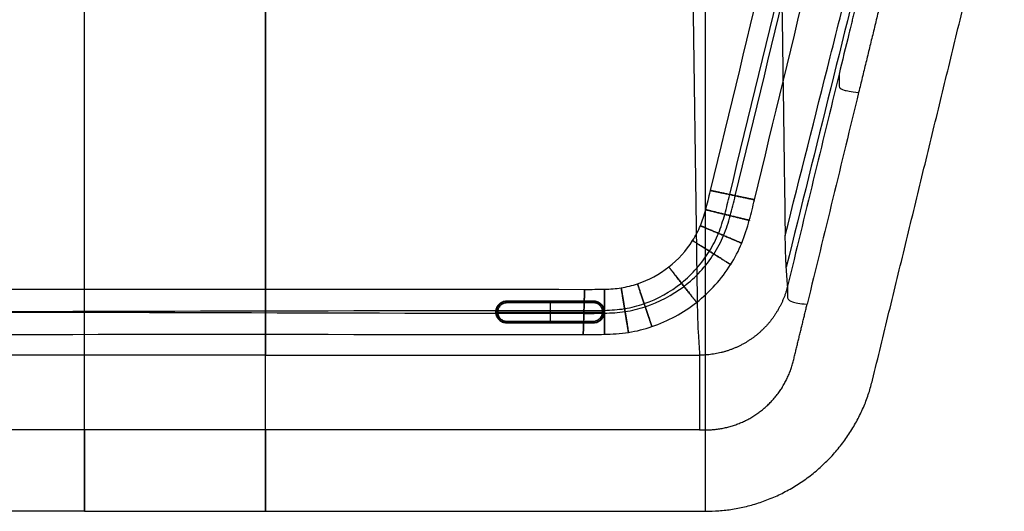
# Model space of a CAD drawing. Units: millimetres. Extents: x -1065 to 901, y -1169 to 1095.
# Drawn here: x -174 to 370, y -1169 to -897 of the extents above; entities that cross this region are included whole.
import ezdxf

# ---------------------------------------------------------------- set-up
doc = ezdxf.new("R2010")
doc.units = ezdxf.units.MM
doc.header["$MEASUREMENT"] = 0
doc.layers.add('Sessel', color=7, linetype='Continuous')
doc.layers.add('Sofa Flach', color=7, linetype='Continuous')

msp = doc.modelspace()

# ---------------------------------------------------------------- linework, layer by layer
at = {"layer": 'Sessel'}
for points, knots in [([(-512.56, -460.42, 4.8), (-469.59, -637.48, 4.8), (-425.74, -817.57, 4.8), (-380.98, -1002.63, 4.8), (-378.37, -1011.01, 4.8), (-372.36, -1022.5, 4.8), (-361.35, -1034.7, 4.8), (-346.89, -1042.52, 4.79), (-334.31, -1045.65, 4.79), (-325.55, -1046.21, 4.79), (-166.44, -1046.07, 4.81), (-9.16, -1046.09, 5.56), (149.95, -1046.23, 5.57), (158.71, -1045.67, 5.6), (171.3, -1042.56, 5.72), (185.78, -1034.75, 5.97), (196.83, -1022.55, 6.22), (202.85, -1011.05, 6.35), (205.47, -1002.65, 6.37), (250.24, -817.6, 6.36), (294.08, -637.5, 6.37), (337.05, -460.44, 6.37)], [0, 0, 0, 0, 546.183012, 557.510137, 568.837262, 580.164387, 604.149278, 628.134168, 639.461293, 650.788418, 662.115544, 1114.085085, 1125.41221, 1136.739335, 1148.06646, 1172.051351, 1196.036241, 1207.363366, 1218.690491, 1230.017617, 1776.200628, 1776.200628, 1776.200628, 1776.200628]), ([(-536.85, -466.32, 4.8), (-493.96, -643.12, 4.8), (-449.85, -824.13, 4.8), (-405.52, -1007.69, 4.8), (-401.46, -1021, 4.8), (-392.92, -1037.14, 4.8), (-377.13, -1054.77, 4.8), (-356.27, -1065.96, 4.79), (-338.57, -1070.45, 4.79), (-324.67, -1071.25, 4.79), (-167.37, -1071.05, 4.78), (-8.23, -1071.02, 4.02), (149.07, -1071.22, 4.01), (162.97, -1070.42, 3.99), (180.66, -1065.92, 3.87), (201.49, -1054.72, 3.62), (217.25, -1037.09, 3.38), (225.77, -1020.96, 3.25), (229.82, -1007.67, 3.23), (274.15, -824.11, 3.24), (318.26, -643.1, 3.23), (361.16, -466.3, 3.23)], [0, 0, 0, 0, 546.183012, 557.510137, 568.837262, 580.164387, 604.149278, 628.134168, 639.461293, 650.788418, 662.115544, 1114.085085, 1125.41221, 1136.739335, 1148.06646, 1172.051351, 1196.036241, 1207.363366, 1218.690491, 1230.017617, 1776.200628, 1776.200628, 1776.200628, 1776.200628]), ([(-524.71, -463.37, -7.7), (-481.77, -640.3, -7.7), (-437.8, -820.85, -7.7), (-393.25, -1005.16, -7.7), (-389.91, -1016, -7.7), (-382.64, -1029.82, -7.7), (-369.24, -1044.73, -7.7), (-351.58, -1054.24, -7.71), (-336.44, -1058.05, -7.71), (-325.11, -1058.73, -7.71), (-166.9, -1058.54, -7.71), (-8.72, -1057.79, -7.68), (149.54, -1057.95, -7.68), (160.71, -1057.25, -7.68), (175.65, -1053.37, -7.67), (192.93, -1043.77, -7.64), (205.88, -1028.97, -7.62), (212.88, -1015.38, -7.6), (216.1, -1004.84, -7.6), (260.69, -820.44, -7.6), (304.64, -639.94, -7.6), (347.58, -463, -7.6)], [0, 0, 0, 0, 546.183012, 557.510137, 568.837262, 580.164387, 604.149278, 628.134168, 639.461293, 650.788418, 662.115544, 1114.085085, 1125.41221, 1136.739335, 1148.06646, 1172.051351, 1196.036241, 1207.363366, 1218.690491, 1230.017617, 1776.200628, 1776.200628, 1776.200628, 1776.200628]), ([(-524.71, -463.37, 17.3), (-481.77, -640.3, 17.3), (-437.79, -820.85, 17.3), (-393.25, -1005.16, 17.3), (-389.91, -1016.01, 17.3), (-382.64, -1029.82, 17.3), (-369.24, -1044.74, 17.3), (-351.58, -1054.24, 17.29), (-336.44, -1058.05, 17.29), (-325.11, -1058.73, 17.29), (-166.91, -1058.57, 17.29), (-8.68, -1059.33, 17.27), (149.48, -1059.51, 17.27), (160.97, -1058.85, 17.27), (176.31, -1055.11, 17.26), (194.35, -1045.7, 17.24), (208.2, -1030.67, 17.21), (215.74, -1016.63, 17.2), (219.19, -1005.48, 17.2), (263.7, -821.26, 17.2), (307.7, -640.65, 17.2), (350.63, -463.74, 17.2)], [0, 0, 0, 0, 546.183012, 557.510137, 568.837262, 580.164387, 604.149278, 628.134168, 639.461293, 650.788418, 662.115544, 1114.085085, 1125.41221, 1136.739335, 1148.06646, 1172.051351, 1196.036241, 1207.363366, 1218.690491, 1230.017617, 1776.200628, 1776.200628, 1776.200628, 1776.200628]), ([(246.27, -793.14, 141.18), (246.51, -811.96, 192.95), (246.79, -830.72, 244.74), (247.32, -868.17, 348.37), (247.58, -886.85, 400.21), (248.11, -924.18, 503.89), (248.38, -942.83, 555.73), (248.76, -970.81, 633.49), (248.9, -980.13, 659.4), (249.05, -991.79, 691.8), (249.09, -994.12, 698.28), (249.17, -998.79, 711.23), (249.22, -1001.12, 717.71), (249.27, -1005.81, 730.66), (249.27, -1008.19, 737.12), (249.33, -1012.54, 750.19), (249.38, -1014.56, 756.77), (249.44, -1016.42, 763.39)], [568.922702, 568.922702, 568.922702, 568.922702, 734.191962, 734.191962, 899.490067, 899.490067, 1064.776854, 1064.776854, 1147.405352, 1147.405352, 1168.063236, 1168.063236, 1188.72115, 1188.72115, 1209.378237, 1209.378237, 1230.030481, 1230.030481, 1230.030481, 1230.030481]), ([(249.44, -1016.42, 763.39), (257.71, -983.53, 772.57), (266, -950.64, 781.75), (278.43, -901.31, 795.52), (282.58, -884.86, 800.11), (288.79, -860.2, 806.99), (290.86, -851.97, 809.28), (295.01, -835.53, 813.87), (297.05, -827.3, 816.17), (299.15, -819.09, 818.46)], [1230.030481, 1230.030481, 1230.030481, 1230.030481, 1335.441352, 1335.441352, 1388.146788, 1388.146788, 1414.499506, 1414.499506, 1440.852224, 1440.852224, 1440.852224, 1440.852224]), ([(299.15, -835.91, 897.14), (290.95, -868.9, 894.67), (282.78, -901.9, 892.18), (266.41, -967.9, 887.23), (258.21, -1000.9, 884.75), (250.04, -1033.91, 882.26)], [1521.559043, 1521.559043, 1521.559043, 1521.559043, 1623.813515, 1623.813515, 1726.099154, 1726.099154, 1726.099154, 1726.099154]), ([(299.15, -835.91, 897.14), (299.15, -836.12, 899.64), (299.15, -836.32, 902.58), (299.15, -836.65, 906.77), (299.15, -837.08, 912.45), (299.15, -837.38, 916.31), (299.15, -838.25, 927.79), (299.15, -838.84, 935.46), (299.15, -839.72, 946.95), (299.15, -840.01, 950.79), (299.15, -840.45, 956.53), (299.15, -840.59, 958.45), (299.15, -840.89, 962.28), (299.16, -841.01, 964.2), (299.08, -841.77, 969.91), (298.94, -842.63, 973.67), (298.49, -845.02, 980.96), (298.19, -846.56, 984.49), (297.6, -849.34, 989.51), (297.39, -850.34, 991.13), (297.1, -851.69, 993.1), (297.04, -851.96, 993.49), (296.92, -852.52, 994.26), (296.86, -852.8, 994.65), (296.67, -853.66, 995.79), (296.54, -854.25, 996.53), (296.14, -856.08, 998.72), (295.85, -857.37, 1000.12), (295.24, -860.07, 1002.79), (294.92, -861.47, 1004.06), (294.55, -863.12, 1005.41), (294.51, -863.31, 1005.56), (294.42, -863.68, 1005.85), (294.38, -863.86, 1006), (294.25, -864.42, 1006.43), (294.17, -864.8, 1006.72), (293.9, -865.94, 1007.56), (293.73, -866.71, 1008.1), (293.18, -869.07, 1009.67), (292.81, -870.69, 1010.64), (291.65, -875.67, 1013.3), (290.83, -879.15, 1014.75), (289.12, -886.32, 1016.93), (288.24, -890.01, 1017.67), (287.12, -894.65, 1018.13), (286.9, -895.59, 1018.19), (286.44, -897.45, 1018.29), (286.22, -898.38, 1018.31), (285.54, -901.19, 1018.31), (285.08, -903.05, 1018.31), (282.81, -912.39, 1018.31), (281, -919.85, 1018.31), (279.18, -927.32, 1018.31)], [80.70682, 80.70682, 80.70682, 80.70682, 90.03031, 99.353799, 99.353799, 118.000778, 118.000778, 155.294737, 155.294737, 173.941716, 173.941716, 183.265205, 183.265205, 192.588695, 192.588695, 211.235674, 211.235674, 229.882653, 229.882653, 239.206143, 239.206143, 241.537015, 241.537015, 243.867888, 243.867888, 248.529632, 248.529632, 257.853122, 257.853122, 267.176612, 267.176612, 268.342048, 268.342048, 269.507484, 269.507484, 271.838356, 271.838356, 276.500101, 276.500101, 285.823591, 285.823591, 304.47057, 304.47057, 323.117549, 323.117549, 327.779294, 327.779294, 332.441039, 332.441039, 341.764528, 341.764528, 379.058487, 379.058487, 379.058487, 379.058487]), ([(250.04, -1033.91, 882.26), (249.99, -1033.15, 872.26), (249.93, -1032.4, 862.26), (249.83, -1030.76, 840.9), (249.79, -1030.14, 833.59), (249.63, -1025.92, 802.34), (249.53, -1021.86, 782.8), (249.44, -1016.42, 763.39)], [1726.099154, 1726.099154, 1726.099154, 1726.099154, 1755.183954, 1755.183954, 1788.177866, 1788.177866, 1846.559557, 1846.559557, 1846.559557, 1846.559557]), ([(250.73, -1044.41, 1018.31), (250.59, -1044.97, 1018.31), (250.31, -1046.06, 1018.31), (249.81, -1047.72, 1018.31), (249.28, -1049.32, 1018.31), (248.68, -1050.92, 1018.31), (248.02, -1052.5, 1018.31), (247.32, -1054.06, 1018.31), (246.56, -1055.59, 1018.31), (245.75, -1057.09, 1018.31), (244.88, -1058.57, 1018.31), (243.97, -1060.01, 1018.31), (243.02, -1061.42, 1018.31), (242, -1062.81, 1018.31), (240.95, -1064.14, 1018.31), (239.85, -1065.45, 1018.31), (238.71, -1066.72, 1018.31), (237.52, -1067.95, 1018.31), (236.29, -1069.14, 1018.31), (235.02, -1070.28, 1018.31), (233.71, -1071.4, 1018.31), (232.38, -1072.44, 1018.31), (231, -1073.45, 1018.31), (229.57, -1074.42, 1018.31), (228.13, -1075.33, 1018.31), (226.67, -1076.19, 1018.31), (225.17, -1077, 1018.31), (223.63, -1077.76, 1018.31), (222.07, -1078.47, 1018.31), (220.5, -1079.12, 1018.31), (218.9, -1079.72, 1018.31), (217.28, -1080.27, 1018.31), (215.64, -1080.76, 1018.31), (213.98, -1081.19, 1018.31), (212.31, -1081.57, 1018.31), (210.65, -1081.89, 1018.31), (208.96, -1082.15, 1018.31), (207.27, -1082.35, 1018.31), (205.55, -1082.5, 1018.31), (204.12, -1082.57, 1018.31), (203.13, -1082.6, 1018.31), (202.57, -1082.6, 1018.31), (202.28, -1082.6, 1018.31), (202.14, -1082.6, 1018.31)], [0, 0, 0, 0, 2.138316, 4.276631, 6.414947, 8.553262, 10.691578, 12.829893, 14.968209, 17.106524, 19.24484, 21.383155, 23.521471, 25.659787, 27.798102, 29.936418, 32.074733, 34.213049, 36.351364, 38.48968, 40.627995, 42.766311, 44.904626, 47.042942, 49.181258, 51.319573, 53.457889, 55.596204, 57.73452, 59.872835, 62.011151, 64.149466, 66.287782, 68.426097, 70.564413, 72.702729, 74.841044, 76.97936, 79.117675, 81.255991, 82.325148, 82.859727, 83.394306, 83.394306, 83.394306, 83.394306]), ([(202.14, -1123.93, 1149.59), (202.36, -1123.93, 1149.59), (202.8, -1123.93, 1149.59), (203.67, -1123.93, 1149.59), (205.2, -1123.93, 1149.59), (207.38, -1123.92, 1149.59), (209.98, -1123.74, 1149.59), (212.59, -1123.43, 1149.59), (215.17, -1122.98, 1149.59), (217.73, -1122.4, 1149.59), (220.22, -1121.7, 1149.59), (222.72, -1120.84, 1149.59), (225.14, -1119.88, 1149.59), (227.53, -1118.77, 1149.59), (229.83, -1117.56, 1149.59), (232.09, -1116.21, 1149.59), (234.27, -1114.75, 1149.59), (236.34, -1113.21, 1149.59), (238.38, -1111.5, 1149.59), (240.28, -1109.75, 1149.59), (242.11, -1107.86, 1149.59), (243.84, -1105.89, 1149.59), (245.46, -1103.83, 1149.59), (246.97, -1101.69, 1149.59), (248.36, -1099.48, 1149.59), (249.63, -1097.21, 1149.59), (250.8, -1094.84, 1149.59), (251.83, -1092.44, 1149.59), (252.73, -1089.98, 1149.59), (253.5, -1087.51, 1149.59), (254.14, -1084.94, 1149.59), (254.75, -1082.4, 1149.59), (255.37, -1079.85, 1149.59), (255.99, -1077.33, 1149.59), (256.61, -1074.76, 1149.59), (257.22, -1072.25, 1149.59), (257.84, -1069.68, 1149.59), (258.46, -1067.14, 1149.59), (259.08, -1064.61, 1149.59), (259.7, -1062.06, 1149.59), (260.32, -1059.51, 1149.59), (260.93, -1056.97, 1149.59), (261.34, -1055.28, 1149.59), (261.55, -1054.43, 1149.59)], [-83.394306, -83.394306, -83.394306, -83.394306, -82.859727, -82.325148, -81.255991, -79.117675, -76.97936, -74.841044, -72.702729, -70.564413, -68.426097, -66.287782, -64.149466, -62.011151, -59.872835, -57.73452, -55.596204, -53.457889, -51.319573, -49.181258, -47.042942, -44.904626, -42.766311, -40.627995, -38.48968, -36.351364, -34.213049, -32.074733, -29.936418, -27.798102, -25.659787, -23.521471, -21.383155, -19.24484, -17.106524, -14.968209, -12.829893, -10.691578, -8.553262, -6.414947, -4.276631, -2.138316, 0, 0, 0, 0]), ([(-137.8, -1082.6, 1018.31), (-164.46, -1082.6, 1018.31), (-217.78, -1082.6, 1018.31), (-284.43, -1082.6, 1018.31), (-331.09, -1082.6, 1018.31), (-357.75, -1082.6, 1018.31), (-371.08, -1082.6, 1018.31), (-377.74, -1082.6, 1018.31)], [-239.941649, -239.941649, -239.941649, -239.941649, -159.961128, -79.980564, -39.990282, -19.995141, 0, 0, 0, 0]), ([(-37.8, -1082.6, 1018.31), (-11.14, -1082.6, 1018.31), (42.18, -1082.6, 1018.31), (108.83, -1082.6, 1018.31), (155.49, -1082.6, 1018.31), (182.15, -1082.6, 1018.31), (195.48, -1082.6, 1018.31), (202.14, -1082.6, 1018.31)], [-239.941649, -239.941649, -239.941649, -239.941649, -159.961128, -79.980564, -39.990282, -19.995141, 0, 0, 0, 0]), ([(-137.8, -1123.93, 1149.59), (-137.8, -1123.93, 1149.59), (-154.47, -1123.93, 1149.59), (-234.45, -1123.93, 1149.59), (-314.43, -1123.93, 1149.59), (-377.74, -1123.93, 1149.59)], [-239.941645, -239.941645, -239.941645, -239.941645, -239.94148, -189.941363, 0, 0, 0, 0]), ([(202.14, -1123.93, 1149.59), (130.49, -1123.93, 1149.59), (50.51, -1123.93, 1149.59), (-29.47, -1123.93, 1149.59), (-37.8, -1123.93, 1149.59), (-37.8, -1123.93, 1149.59)], [-579.883153, -579.883153, -579.883153, -579.883153, -364.941772, -339.941713, -339.94159, -339.94159, -339.94159, -339.94159]), ([(-137.8, -1168.93, 1149.59), (-137.8, -1168.93, 1149.59), (-142.3, -1168.93, 1149.59), (-151.31, -1168.93, 1149.59), (-164.82, -1168.93, 1149.59), (-178.33, -1168.93, 1149.59), (-191.84, -1168.93, 1149.59), (-205.34, -1168.93, 1149.59), (-218.85, -1168.93, 1149.59), (-232.36, -1168.93, 1149.59), (-245.87, -1168.93, 1149.59), (-259.38, -1168.93, 1149.59), (-272.89, -1168.93, 1149.59), (-286.4, -1168.93, 1149.59), (-299.9, -1168.93, 1149.59), (-313.41, -1168.93, 1149.59), (-326.92, -1168.93, 1149.59), (-340.43, -1168.93, 1149.59), (-353.94, -1168.93, 1149.59), (-367.45, -1168.93, 1149.59), (-376.45, -1168.93, 1149.59), (-380.96, -1168.93, 1149.59)], [-243.151353, -243.151353, -243.151353, -243.151353, -243.151298, -229.642893, -216.134487, -202.626082, -189.117677, -175.609271, -162.100866, -148.59246, -135.084055, -121.575649, -108.067244, -94.558838, -81.050433, -67.542027, -54.033622, -40.525216, -27.016811, -13.508405, 0, 0, 0, 0]), ([(-37.8, -1168.93, 1149.59), (-37.8, -1168.93, 1149.59), (-33.3, -1168.93, 1149.59), (-24.29, -1168.93, 1149.59), (-10.78, -1168.93, 1149.59), (2.73, -1168.93, 1149.59), (16.23, -1168.93, 1149.59), (29.74, -1168.93, 1149.59), (43.25, -1168.93, 1149.59), (56.76, -1168.93, 1149.59), (70.27, -1168.93, 1149.59), (83.78, -1168.93, 1149.59), (97.29, -1168.93, 1149.59), (110.79, -1168.93, 1149.59), (124.3, -1168.93, 1149.59), (137.81, -1168.93, 1149.59), (151.32, -1168.93, 1149.59), (164.83, -1168.93, 1149.59), (178.34, -1168.93, 1149.59), (191.85, -1168.93, 1149.59), (200.85, -1168.93, 1149.59), (205.35, -1168.93, 1149.59)], [-243.151353, -243.151353, -243.151353, -243.151353, -243.151298, -229.642893, -216.134487, -202.626082, -189.117677, -175.609271, -162.100866, -148.59246, -135.084055, -121.575649, -108.067244, -94.558838, -81.050433, -67.542027, -54.033622, -40.525216, -27.016811, -13.508405, 0, 0, 0, 0])]:
    msp.add_open_spline(points, degree=3, knots=knots, dxfattribs=at)
for points, degree in [([(297.67, -1096.37, 1149.59), (334.08, -946.54, 1149.59), (370.5, -796.71, 1149.59)], 2), ([(-137.8, -1082.6, 1018.31), (-137.8, -1082.11, 1011.98), (-137.8, -1081.13, 999.38), (-137.8, -1079.62, 980.17), (-137.8, -1078.13, 961.07), (-137.8, -1076.66, 942.17), (-137.8, -1075.15, 922.88), (-137.8, -1073.66, 903.87), (-137.8, -1072.17, 884.76), (-137.8, -1070.68, 865.81), (-137.8, -1069.25, 846.75), (-137.8, -1067.53, 827.62), (-137.8, -1064.92, 808.67), (-137.8, -1061.58, 789.86), (-137.8, -1057.44, 771.09), (-137.8, -1052.55, 752.6), (-137.8, -1047.02, 734.52), (-137.8, -1040.48, 716.32), (-137.8, -1033.92, 698.35), (-137.8, -1027.42, 680.45), (-137.8, -1020.88, 662.46), (-137.8, -1014.37, 644.56), (-137.8, -1007.75, 626.38), (-137.8, -1001.28, 608.58), (-137.8, -994.73, 590.55), (-137.8, -988.24, 572.7), (-137.8, -981.61, 554.48), (-137.8, -975.16, 536.74), (-137.8, -968.56, 518.6), (-137.8, -962.08, 500.76), (-137.8, -955.49, 482.65), (-137.8, -949.02, 464.85), (-137.8, -942.39, 446.62), (-137.8, -935.9, 428.76), (-137.8, -929.41, 410.91), (-137.8, -922.85, 392.87), (-137.8, -916.3, 374.86), (-137.8, -909.8, 356.98), (-137.8, -903.25, 338.97), (-137.8, -896.66, 320.86), (-137.8, -890.14, 302.93), (-137.8, -883.66, 285.1), (-137.8, -877.07, 266.97), (-137.8, -870.56, 249.07), (-137.8, -864.03, 231.11), (-137.8, -857.46, 213.06), (-137.8, -850.97, 195.21), (-137.8, -844.4, 177.13), (-137.8, -837.89, 159.23), (-137.8, -833.51, 147.19), (-137.8, -831.33, 141.18)], 3), ([(-37.8, -831.33, 141.18), (-37.8, -833.51, 147.19), (-37.8, -837.89, 159.23), (-37.8, -844.4, 177.13), (-37.8, -850.97, 195.21), (-37.8, -857.46, 213.06), (-37.8, -864.03, 231.11), (-37.8, -870.56, 249.07), (-37.8, -877.07, 266.97), (-37.8, -883.66, 285.1), (-37.8, -890.14, 302.93), (-37.8, -896.66, 320.86), (-37.8, -903.25, 338.97), (-37.8, -909.8, 356.98), (-37.8, -916.3, 374.86), (-37.8, -922.85, 392.87), (-37.8, -929.41, 410.91), (-37.8, -935.9, 428.76), (-37.8, -942.39, 446.62), (-37.8, -949.02, 464.85), (-37.8, -955.49, 482.65), (-37.8, -962.08, 500.76), (-37.8, -968.56, 518.6), (-37.8, -975.16, 536.74), (-37.8, -981.61, 554.48), (-37.8, -988.24, 572.7), (-37.8, -994.73, 590.55), (-37.8, -1001.28, 608.58), (-37.8, -1007.75, 626.38), (-37.8, -1014.37, 644.56), (-37.8, -1020.88, 662.46), (-37.8, -1027.42, 680.45), (-37.8, -1033.92, 698.35), (-37.8, -1040.48, 716.32), (-37.8, -1047.02, 734.52), (-37.8, -1052.55, 752.6), (-37.8, -1057.44, 771.09), (-37.8, -1061.58, 789.86), (-37.8, -1064.92, 808.67), (-37.8, -1067.53, 827.62), (-37.8, -1069.25, 846.75), (-37.8, -1070.68, 865.81), (-37.8, -1072.17, 884.76), (-37.8, -1073.66, 903.87), (-37.8, -1075.15, 922.88), (-37.8, -1076.66, 942.17), (-37.8, -1078.13, 961.07), (-37.8, -1079.62, 980.17), (-37.8, -1081.13, 999.38), (-37.8, -1082.11, 1011.98), (-37.8, -1082.6, 1018.31)], 3), ([(197.68, -831.33, 141.18), (197.71, -833.51, 147.19), (197.77, -837.89, 159.23), (197.86, -844.4, 177.13), (197.95, -850.97, 195.21), (198.05, -857.46, 213.06), (198.14, -864.03, 231.11), (198.23, -870.56, 249.07), (198.32, -877.07, 266.97), (198.41, -883.66, 285.1), (198.5, -890.14, 302.93), (198.59, -896.66, 320.86), (198.69, -903.25, 338.97), (198.78, -909.8, 356.98), (198.87, -916.3, 374.86), (198.96, -922.85, 392.87), (199.05, -929.41, 410.91), (199.14, -935.9, 428.76), (199.23, -942.39, 446.62), (199.33, -949.02, 464.85), (199.42, -955.49, 482.65), (199.51, -962.08, 500.76), (199.6, -968.56, 518.6), (199.69, -975.16, 536.74), (199.78, -981.61, 554.48), (199.87, -988.24, 572.7), (199.97, -994.73, 590.55), (200.06, -1001.28, 608.58), (200.15, -1007.75, 626.38), (200.24, -1014.37, 644.56), (200.33, -1020.88, 662.46), (200.42, -1027.42, 680.45), (200.51, -1033.92, 698.34), (200.61, -1040.49, 716.35), (200.7, -1046.99, 734.43), (200.79, -1052.58, 752.7), (200.88, -1057.44, 771.13), (200.98, -1061.56, 789.78), (201.08, -1064.95, 808.86), (201.17, -1067.52, 827.48), (201.27, -1069.25, 846.79), (201.37, -1070.68, 865.8), (201.46, -1072.17, 884.76), (201.56, -1073.66, 903.87), (201.66, -1075.15, 922.88), (201.75, -1076.66, 942.17), (201.85, -1078.13, 961.07), (201.95, -1079.62, 980.17), (202.04, -1081.13, 999.38), (202.11, -1082.11, 1011.98), (202.14, -1082.6, 1018.31)], 3), ([(-137.8, -1168.93, 1149.59), (-137.8, -1168.33, 1141.88), (-137.8, -1167.12, 1126.34), (-137.8, -1165.34, 1103.62), (-137.8, -1163.51, 1080.25), (-137.8, -1161.72, 1057.27), (-137.8, -1159.91, 1034.06), (-137.8, -1158.13, 1011.35), (-137.8, -1156.31, 988.01), (-137.8, -1154.51, 964.95), (-137.8, -1152.7, 941.79), (-137.8, -1150.92, 919.02), (-137.8, -1149.09, 895.68), (-137.8, -1147.31, 872.9), (-137.8, -1145.5, 849.53), (-137.8, -1143.64, 826.5), (-137.8, -1140.54, 803.71), (-137.8, -1136.44, 780.97), (-137.8, -1131.19, 758.17), (-137.8, -1125.07, 736.14), (-137.8, -1117.65, 713.89), (-137.8, -1109.82, 692.54), (-137.8, -1101.86, 670.3), (-137.8, -1094.19, 648.98), (-137.8, -1086.24, 626.89), (-137.8, -1078.41, 605.12), (-137.8, -1070.63, 583.47), (-137.8, -1062.74, 561.52), (-137.8, -1055, 539.99), (-137.8, -1047.1, 518.03), (-137.8, -1039.29, 496.32), (-137.8, -1031.47, 474.58), (-137.8, -1023.63, 452.78), (-137.8, -1015.8, 431), (-137.8, -1007.99, 409.29), (-137.8, -1000.2, 387.63), (-137.8, -992.31, 365.67), (-137.8, -984.46, 343.86), (-137.8, -976.63, 322.09), (-137.8, -968.86, 300.47), (-137.8, -961.03, 278.7), (-137.8, -953.13, 256.73), (-137.8, -945.33, 235.02), (-137.8, -937.52, 213.31), (-137.8, -929.62, 191.36), (-137.8, -921.92, 169.93), (-137.8, -913.97, 147.83), (-137.8, -906.25, 126.37), (-137.8, -898.33, 104.33), (-137.8, -890.49, 82.53), (-137.8, -882.65, 60.73), (-137.8, -874.92, 39.22), (-137.8, -869.65, 24.58), (-137.8, -867.03, 17.3)], 3), ([(-37.8, -1168.93, 1149.59), (-37.8, -1168.33, 1141.88), (-37.8, -1167.12, 1126.34), (-37.8, -1165.34, 1103.62), (-37.8, -1163.51, 1080.25), (-37.8, -1161.72, 1057.27), (-37.8, -1159.91, 1034.06), (-37.8, -1158.13, 1011.35), (-37.8, -1156.31, 988.01), (-37.8, -1154.51, 964.95), (-37.8, -1152.7, 941.79), (-37.8, -1150.92, 919.02), (-37.8, -1149.09, 895.68), (-37.8, -1147.31, 872.9), (-37.8, -1145.5, 849.53), (-37.8, -1143.64, 826.5), (-37.8, -1140.54, 803.71), (-37.8, -1136.44, 780.97), (-37.8, -1131.19, 758.17), (-37.8, -1125.07, 736.14), (-37.8, -1117.65, 713.89), (-37.8, -1109.82, 692.54), (-37.8, -1101.86, 670.3), (-37.8, -1094.19, 648.98), (-37.8, -1086.24, 626.89), (-37.8, -1078.41, 605.12), (-37.8, -1070.63, 583.47), (-37.8, -1062.74, 561.52), (-37.8, -1055, 539.99), (-37.8, -1047.1, 518.03), (-37.8, -1039.29, 496.32), (-37.8, -1031.47, 474.58), (-37.8, -1023.63, 452.78), (-37.8, -1015.8, 431), (-37.8, -1007.99, 409.29), (-37.8, -1000.2, 387.63), (-37.8, -992.31, 365.67), (-37.8, -984.46, 343.86), (-37.8, -976.63, 322.09), (-37.8, -968.86, 300.47), (-37.8, -961.03, 278.7), (-37.8, -953.13, 256.73), (-37.8, -945.33, 235.02), (-37.8, -937.52, 213.31), (-37.8, -929.62, 191.36), (-37.8, -921.92, 169.93), (-37.8, -913.97, 147.83), (-37.8, -906.25, 126.37), (-37.8, -898.33, 104.33), (-37.8, -890.49, 82.53), (-37.8, -882.65, 60.73), (-37.8, -874.92, 39.22), (-37.8, -869.65, 24.58), (-37.8, -867.03, 17.3)], 3), ([(205.35, -1168.93, 1149.59), (205.35, -1168.33, 1141.88), (205.35, -1167.12, 1126.34), (205.35, -1165.34, 1103.62), (205.35, -1163.51, 1080.25), (205.35, -1161.72, 1057.27), (205.35, -1159.91, 1034.06), (205.35, -1158.13, 1011.35), (205.35, -1156.31, 988.01), (205.35, -1154.51, 964.95), (205.35, -1152.7, 941.79), (205.35, -1150.92, 919.02), (205.35, -1149.09, 895.68), (205.35, -1147.31, 872.9), (205.35, -1145.5, 849.53), (205.35, -1143.63, 826.48), (205.35, -1140.56, 803.79), (205.35, -1136.38, 780.7), (205.35, -1131.2, 758.24), (205.35, -1125.06, 736.12), (205.35, -1117.65, 713.9), (205.35, -1109.82, 692.54), (205.35, -1101.86, 670.3), (205.35, -1094.18, 648.98), (205.35, -1086.24, 626.89), (205.35, -1078.41, 605.11), (205.35, -1070.57, 583.33), (205.35, -1062.75, 561.57), (205.35, -1054.89, 539.74), (205.35, -1047.12, 518.13), (205.35, -1039.21, 496.15), (205.35, -1031.46, 474.61), (205.35, -1023.62, 452.82), (205.35, -1015.71, 430.83), (205.35, -1008, 409.41), (205.35, -1000.05, 387.31), (205.35, -992.29, 365.76), (205.35, -984.4, 343.84), (205.35, -976.58, 322.09), (205.35, -968.79, 300.47), (205.35, -960.96, 278.7), (205.35, -953.05, 256.73), (205.35, -945.24, 235.02), (205.35, -937.42, 213.31), (205.35, -929.52, 191.36), (205.35, -921.81, 169.93), (205.35, -913.85, 147.83), (205.35, -906.12, 126.37), (205.35, -898.19, 104.33), (205.35, -890.34, 82.53), (205.34, -882.49, 60.73), (205.34, -874.74, 39.22), (205.34, -869.47, 24.58), (205.34, -866.85, 17.3)], 3), ([(306, -871.54, 1149.59), (298, -904.44, 1149.59), (290.01, -937.34, 1149.59)], 2), ([(279.18, -927.32, 1018.31), (269.7, -966.35, 1018.31), (260.21, -1005.38, 1018.31), (250.73, -1044.41, 1018.31)], 3), ([(279.18, -927.32, 1018.31), (279.18, -927.8, 1024.66), (279.18, -928.77, 1037.37), (279.19, -930.21, 1056.38), (279.18, -931.68, 1075.75), (279.2, -933.08, 1094.38), (279.13, -934.57, 1113.68), (281.2, -936.03, 1132.43), (285.54, -937, 1145.13), (290.01, -937.34, 1149.59)], 3), ([(290.01, -937.34, 1149.59), (280.52, -976.37, 1149.59), (271.03, -1015.4, 1149.59), (261.55, -1054.43, 1149.59)], 3), ([(250.73, -1044.41, 1018.31), (250.51, -1040.87, 972.96), (250.26, -1037.37, 927.62), (250.04, -1033.91, 882.26)], 3), ([(250.73, -1044.41, 1018.31), (250.73, -1044.89, 1024.66), (250.73, -1045.86, 1037.37), (250.73, -1047.3, 1056.38), (250.72, -1048.77, 1075.75), (250.74, -1050.17, 1094.38), (250.68, -1051.66, 1113.68), (252.75, -1053.12, 1132.43), (257.09, -1054.1, 1145.13), (261.55, -1054.43, 1149.59)], 3), ([(-37.8, -1082.6, 1018.31), (-87.8, -1082.6, 1018.31), (-137.8, -1082.6, 1018.31)], 2), ([(202.14, -1082.6, 1018.31), (202.14, -1082.76, 1019.82), (202.14, -1083.09, 1022.83), (202.14, -1083.61, 1027.35), (202.14, -1084.16, 1031.92), (202.14, -1084.74, 1036.39), (202.14, -1085.35, 1040.92), (202.14, -1085.99, 1045.44), (202.14, -1086.65, 1049.95), (202.14, -1087.34, 1054.44), (202.14, -1088.06, 1058.95), (202.14, -1088.82, 1063.47), (202.14, -1089.6, 1067.94), (202.14, -1090.43, 1072.41), (202.14, -1091.3, 1076.91), (202.14, -1092.21, 1081.39), (202.14, -1093.15, 1085.81), (202.14, -1094.15, 1090.26), (202.14, -1095.21, 1094.72), (202.14, -1096.32, 1099.13), (202.14, -1097.49, 1103.53), (202.14, -1098.74, 1107.92), (202.14, -1100.05, 1112.27), (202.14, -1101.44, 1116.61), (202.14, -1102.93, 1120.95), (202.14, -1104.56, 1125.19), (202.14, -1106.38, 1129.36), (202.14, -1108.44, 1133.43), (202.14, -1110.75, 1137.37), (202.14, -1113.37, 1141.1), (202.14, -1116.38, 1144.52), (202.14, -1119.88, 1147.49), (202.14, -1122.54, 1149), (202.14, -1123.93, 1149.59)], 3), ([(-37.8, -1123.93, 1149.59), (-87.8, -1123.93, 1149.59), (-137.8, -1123.93, 1149.59)], 2), ([(-137.8, -1123.93, 1149.59), (-137.8, -1138.93, 1149.59), (-137.8, -1153.93, 1149.59), (-137.8, -1168.93, 1149.59)], 3), ([(-37.8, -1123.93, 1149.59), (-37.8, -1138.93, 1149.59), (-37.8, -1153.93, 1149.59), (-37.8, -1168.93, 1149.59)], 3), ([(-137.8, -1168.93, 1149.59), (-87.8, -1168.93, 1149.59), (-37.8, -1168.93, 1149.59)], 2)]:
    msp.add_open_spline(points, degree=degree, dxfattribs=at)
for points in [[(208.15, -991.59, 6.37), (206.61, -991.27, -6.03), (218.77, -993.82, -7.6), (230.93, -996.38, -9.17), (232.47, -996.7, 3.23), (234.01, -997.03, 15.63), (221.85, -994.47, 17.2), (209.69, -991.92, 18.77), (208.15, -991.59, 6.37)], [(205.48, -1002.2, 6.37), (203.96, -1001.83, -6.03), (216.01, -1004.76, -7.6), (228.06, -1007.69, -9.17), (229.59, -1008.06, 3.23), (231.11, -1008.43, 15.63), (219.06, -1005.5, 17.2), (207.01, -1002.57, 18.77), (205.48, -1002.2, 6.37)], [(202.56, -1011.04, 6.33), (201.15, -1010.45, -6.07), (212.57, -1015.28, -7.6), (224, -1020.11, -9.14), (225.41, -1020.71, 3.26), (226.82, -1021.3, 15.67), (215.4, -1016.47, 17.2), (203.97, -1011.64, 18.74), (202.56, -1011.04, 6.33)], [(198.26, -1019.28, 6.25), (197.03, -1018.5, -6.16), (207.53, -1025.13, -7.61), (218.03, -1031.76, -9.06), (219.26, -1032.54, 3.35), (220.49, -1033.31, 15.76), (209.99, -1026.68, 17.21), (199.48, -1020.05, 18.66), (198.26, -1019.28, 6.25)], [(185.09, -1033.86, 5.97), (184.36, -1032.94, -6.47), (192.05, -1042.72, -7.64), (199.74, -1052.49, -8.82), (200.46, -1053.42, 3.62), (201.19, -1054.34, 16.06), (193.5, -1044.57, 17.24), (185.81, -1034.79, 18.41), (185.09, -1033.86, 5.97)], [(167.79, -1043.17, 5.7), (167.51, -1042.31, -6.77), (171.49, -1054.13, -7.67), (175.47, -1065.95, -8.57), (175.75, -1066.8, 3.9), (176.04, -1067.66, 16.36), (172.06, -1055.84, 17.26), (168.08, -1044.02, 18.16), (167.79, -1043.17, 5.7)], [(138.56, -1046.22, 5.57), (138.58, -1045.44, -6.9), (138.21, -1057.93, -7.68), (137.83, -1070.43, -8.46), (137.81, -1071.21, 4.01), (137.78, -1071.99, 16.49), (138.16, -1059.5, 17.27), (138.53, -1047, 18.05), (138.56, -1046.22, 5.57)], [(149.51, -1046.14, 5.58), (149.51, -1045.35, -6.9), (149.51, -1057.83, -7.68), (149.51, -1070.3, -8.47), (149.51, -1071.09, 4.01), (149.51, -1071.87, 16.48), (149.51, -1059.4, 17.27), (149.51, -1046.92, 18.05), (149.51, -1046.14, 5.58)], [(158.78, -1045.39, 5.61), (158.65, -1044.58, -6.86), (160.66, -1056.89, -7.68), (162.67, -1069.2, -8.49), (162.8, -1070.01, 3.98), (162.93, -1070.81, 16.45), (160.92, -1058.5, 17.27), (158.91, -1046.19, 18.08), (158.78, -1045.39, 5.61)]]:
    msp.add_rational_spline(points, [1, 0.707106781187, 1, 0.707106781187, 1, 0.707106781187, 1, 0.707106781187, 1], degree=2, knots=[0, 0, 0, 19.634954, 19.634954, 39.269908, 39.269908, 58.904862, 58.904862, 78.539816, 78.539816, 78.539816], dxfattribs=at)
msp.add_rational_spline([(205.35, -1168.93, 1149.59), (280.03, -1168.93, 1149.59), (297.67, -1096.37, 1149.59)], [1, 0.786181932413, 1], degree=2, dxfattribs=at)
at = {"layer": 'Sofa Flach'}
for points, weights, degree, knots in [([(95.51, -1052.75, -2.8), (93.02, -1052.75, -2.8), (91.26, -1054.51, -2.8), (89.51, -1056.26, -2.8), (89.51, -1058.75, -2.8), (89.51, -1061.23, -2.8), (91.26, -1062.99, -2.8), (93.02, -1064.75, -2.8), (95.51, -1064.75, -2.8), (119.51, -1064.75, -2.8), (143.51, -1064.75, -2.8), (145.99, -1064.75, -2.8), (147.75, -1062.99, -2.8), (149.51, -1061.23, -2.8), (149.51, -1058.75, -2.8), (149.51, -1056.26, -2.8), (147.75, -1054.51, -2.8), (145.99, -1052.75, -2.8), (143.51, -1052.75, -2.8), (119.51, -1052.75, -2.8), (95.51, -1052.75, -2.8)], [1, 0.923879419084, 1, 0.923879419084, 1, 0.923879419084, 1, 0.923879419084, 1, 1, 1, 0.923879449569, 1, 0.923879449569, 1, 0.923879449569, 1, 0.923879449569, 1, 1, 1], 2, [-181.699157, -181.699157, -181.699157, -176.986765, -176.986765, -172.274372, -172.274372, -167.561979, -167.561979, -162.849587, -162.849587, -114.849601, -114.849601, -110.13721, -110.13721, -105.424818, -105.424818, -100.712427, -100.712427, -96.000035, -96.000035, -48.00001, -48.00001, -48.00001]), ([(95.51, -1052.75, -6.8), (93.02, -1052.75, -6.8), (91.26, -1054.51, -6.8), (89.51, -1056.26, -6.8), (89.51, -1058.75, -6.8), (89.51, -1061.23, -6.8), (91.26, -1062.99, -6.8), (93.02, -1064.75, -6.8), (95.51, -1064.75, -6.8), (119.51, -1064.75, -6.8), (143.51, -1064.75, -6.8), (145.99, -1064.75, -6.8), (147.75, -1062.99, -6.8), (149.51, -1061.23, -6.8), (149.51, -1058.75, -6.8), (149.51, -1056.26, -6.8), (147.75, -1054.51, -6.8), (145.99, -1052.75, -6.8), (143.51, -1052.75, -6.8), (119.51, -1052.75, -6.8), (95.51, -1052.75, -6.8)], [1, 0.923879419084, 1, 0.923879419084, 1, 0.923879419084, 1, 0.923879419084, 1, 1, 1, 0.923879449569, 1, 0.923879449569, 1, 0.923879449569, 1, 0.923879449569, 1, 1, 1], 2, [-181.699157, -181.699157, -181.699157, -176.986765, -176.986765, -172.274372, -172.274372, -167.561979, -167.561979, -162.849587, -162.849587, -114.849601, -114.849601, -110.13721, -110.13721, -105.424818, -105.424818, -100.712427, -100.712427, -96.000035, -96.000035, -48.00001, -48.00001, -48.00001]), ([(95.51, -1053.04, -10.5), (111.51, -1053.04, -10.5), (127.51, -1053.04, -10.5), (143.51, -1053.04, -10.5), (144.21, -1053.04, -10.5), (145.63, -1053.31, -10.5), (147.53, -1054.49, -10.5), (148.86, -1056.36, -10.5), (149.37, -1058.64, -10.5), (148.94, -1060.94, -10.5), (147.68, -1062.86, -10.5), (145.77, -1064.15, -10.5), (144.28, -1064.46, -10.5), (143.51, -1064.46, -10.5), (127.51, -1064.46, -10.5), (111.51, -1064.46, -10.5), (95.51, -1064.46, -10.5), (94.78, -1064.46, -10.5), (93.29, -1064.17, -10.5), (91.4, -1062.92, -10.5), (90.11, -1061.01, -10.5), (89.65, -1058.8, -10.5), (90.09, -1056.53, -10.5), (91.33, -1054.64, -10.5), (93.24, -1053.35, -10.5), (94.73, -1053.04, -10.5), (95.51, -1053.04, -10.5)], [0.853553390593, 0.853553390596, 0.853553390594, 0.853553390595, 0.853553390587, 0.853553390607, 0.853553390595, 0.853553390596, 0.853553390595, 0.853553390591, 0.85355339059, 0.853553390584, 0.853553390599, 0.853553390592, 0.853553390593, 0.853553390595, 0.853553390592, 0.853553390588, 0.853553390574, 0.85355339059, 0.853553390587, 0.85355339059, 0.853553390599, 0.853553390589, 0.853553390591, 0.853553390587, 0.853553390593], 3, [0, 0, 0, 0, 48.000013, 48.000013, 48.000013, 49.83917, 51.746959, 53.766126, 55.763916, 57.75524, 59.780874, 61.682199, 63.707834, 63.707834, 63.707834, 111.707814, 111.707814, 111.707814, 113.609141, 115.634776, 117.536102, 119.561737, 121.463062, 123.488697, 125.390023, 127.415658, 127.415658, 127.415658, 127.415658])]:
    msp.add_rational_spline(points, weights, degree=degree, knots=knots, dxfattribs=at)
for points in [[(95.51, -1052.75, -9.8), (111.51, -1052.75, -9.8), (127.51, -1052.75, -9.8), (143.51, -1052.75, -9.8), (144.24, -1052.75, -9.8), (145.74, -1053.03, -9.8), (147.73, -1054.27, -9.8), (149.14, -1056.24, -9.8), (149.67, -1058.64, -9.8), (149.22, -1061.05, -9.8), (147.89, -1063.07, -9.8), (145.89, -1064.43, -9.8), (144.32, -1064.75, -9.8), (143.51, -1064.75, -9.8), (127.51, -1064.75, -9.8), (111.51, -1064.75, -9.8), (95.51, -1064.75, -9.8), (94.75, -1064.75, -9.8), (93.17, -1064.45, -9.8), (91.19, -1063.14, -9.8), (89.83, -1061.13, -9.8), (89.35, -1058.8, -9.8), (89.81, -1056.42, -9.8), (91.12, -1054.43, -9.8), (93.13, -1053.07, -9.8), (94.7, -1052.75, -9.8), (95.51, -1052.75, -9.8)], [(95.51, -1053.75, -10.8), (111.51, -1053.75, -10.8), (127.51, -1053.75, -10.8), (143.51, -1053.75, -10.8), (144.12, -1053.75, -10.8), (145.37, -1053.98, -10.8), (147.03, -1055.02, -10.8), (148.2, -1056.66, -10.8), (148.64, -1058.66, -10.8), (148.27, -1060.67, -10.8), (147.16, -1062.35, -10.8), (145.49, -1063.48, -10.8), (144.18, -1063.75, -10.8), (143.51, -1063.75, -10.8), (127.51, -1063.75, -10.8), (111.51, -1063.75, -10.8), (95.51, -1063.75, -10.8), (94.87, -1063.75, -10.8), (93.56, -1063.5, -10.8), (91.91, -1062.41, -10.8), (90.77, -1060.73, -10.8), (90.38, -1058.79, -10.8), (90.76, -1056.81, -10.8), (91.85, -1055.15, -10.8), (93.52, -1054.02, -10.8), (94.83, -1053.75, -10.8), (95.51, -1053.75, -10.8)]]:
    msp.add_open_spline(points, degree=3, knots=[0, 0, 0, 0, 48.000013, 48.000013, 48.000013, 49.83917, 51.746959, 53.766126, 55.763916, 57.75524, 59.780874, 61.682199, 63.707834, 63.707834, 63.707834, 111.707814, 111.707814, 111.707814, 113.609141, 115.634776, 117.536102, 119.561737, 121.463062, 123.488697, 125.390023, 127.415658, 127.415658, 127.415658, 127.415658], dxfattribs=at)
for points, weights in [([(91.97, -1055.21, -10.8), (91.26, -1054.51, -10.8), (91.26, -1054.51, -9.8)], [1, 0.707106781181, 1]), ([(93.53, -1054.15, -10.8), (93.14, -1053.24, -10.8), (93.14, -1053.24, -9.8)], [1, 0.707106781179, 1]), ([(95.51, -1053.75, -10.8), (95.51, -1052.75, -10.8), (95.51, -1052.75, -9.8)], [1, 0.707106781187, 1]), ([(143.51, -1053.75, -10.8), (143.51, -1052.75, -10.8), (143.51, -1052.75, -9.8)], [1, 0.707106781189, 1]), ([(145.3, -1054.08, -10.8), (145.66, -1053.15, -10.8), (145.66, -1053.15, -9.8)], [1, 0.707106781199, 1]), ([(146.91, -1055.09, -10.8), (147.59, -1054.36, -10.8), (147.59, -1054.36, -9.8)], [1, 0.707106781195, 1]), ([(90.51, -1058.75, -10.8), (89.51, -1058.75, -10.8), (89.51, -1058.75, -9.8)], [1, 0.707106781182, 1]), ([(90.86, -1056.89, -10.8), (89.93, -1056.52, -10.8), (89.93, -1056.52, -9.8)], [1, 0.707106781191, 1]), ([(90.91, -1060.72, -10.8), (89.99, -1061.11, -10.8), (89.99, -1061.11, -9.8)], [1, 0.707106781176, 1]), ([(148.08, -1056.72, -10.8), (148.99, -1056.32, -10.8), (148.99, -1056.32, -9.8)], [1, 0.707106781192, 1]), ([(148.15, -1060.61, -10.8), (149.08, -1060.98, -10.8), (149.08, -1060.98, -9.8)], [1, 0.707106781183, 1]), ([(148.5, -1058.66, -10.8), (149.5, -1058.64, -10.8), (149.5, -1058.64, -9.8)], [1, 0.707106781189, 1]), ([(91.97, -1062.29, -10.8), (91.26, -1062.99, -10.8), (91.26, -1062.99, -9.8)], [1, 0.707106781174, 1]), ([(93.65, -1063.39, -10.8), (93.28, -1064.32, -10.8), (93.28, -1064.32, -9.8)], [1, 0.70710678116, 1]), ([(95.51, -1063.75, -10.8), (95.51, -1064.75, -10.8), (95.51, -1064.75, -9.8)], [1, 0.707106781184, 1]), ([(143.51, -1063.75, -10.8), (143.51, -1064.75, -10.8), (143.51, -1064.75, -9.8)], [1, 0.707106781184, 1]), ([(145.48, -1063.35, -10.8), (145.87, -1064.26, -10.8), (145.87, -1064.26, -9.8)], [1, 0.707106781178, 1]), ([(147.04, -1062.29, -10.8), (147.75, -1062.99, -10.8), (147.75, -1062.99, -9.8)], [1, 0.707106781178, 1])]:
    msp.add_rational_spline(points, weights, degree=2, dxfattribs=at)
for points in [[(91.26, -1054.51, -9.8), (91.26, -1054.51, -6.3), (91.26, -1054.51, -2.8)], [(95.51, -1052.75, -9.8), (95.51, -1052.75, -6.3), (95.51, -1052.75, -2.8)], [(119.51, -1052.75, -2.8), (119.51, -1058.75, -2.8), (119.51, -1064.75, -2.8)], [(119.51, -1053.75, -10.8), (119.51, -1058.75, -10.8), (119.51, -1063.75, -10.8)], [(143.51, -1052.75, -9.8), (143.51, -1052.75, -6.3), (143.51, -1052.75, -2.8)], [(147.75, -1054.51, -9.8), (147.75, -1054.51, -6.3), (147.75, -1054.51, -2.8)], [(89.51, -1058.75, -9.8), (89.51, -1058.75, -6.3), (89.51, -1058.75, -2.8)], [(89.51, -1058.75, -2.8), (119.51, -1058.75, -2.8), (149.51, -1058.75, -2.8)], [(90.51, -1058.75, -10.8), (119.51, -1058.75, -10.8), (148.51, -1058.75, -10.8)], [(149.51, -1058.75, -9.8), (149.51, -1058.75, -6.3), (149.51, -1058.75, -2.8)], [(91.26, -1062.99, -9.8), (91.26, -1062.99, -6.3), (91.26, -1062.99, -2.8)], [(95.51, -1064.75, -9.8), (95.51, -1064.75, -6.3), (95.51, -1064.75, -2.8)], [(143.51, -1064.75, -9.8), (143.51, -1064.75, -6.3), (143.51, -1064.75, -2.8)], [(147.75, -1062.99, -9.8), (147.75, -1062.99, -6.3), (147.75, -1062.99, -2.8)]]:
    msp.add_open_spline(points, degree=2, dxfattribs=at)

doc.saveas('drawing.dxf')
